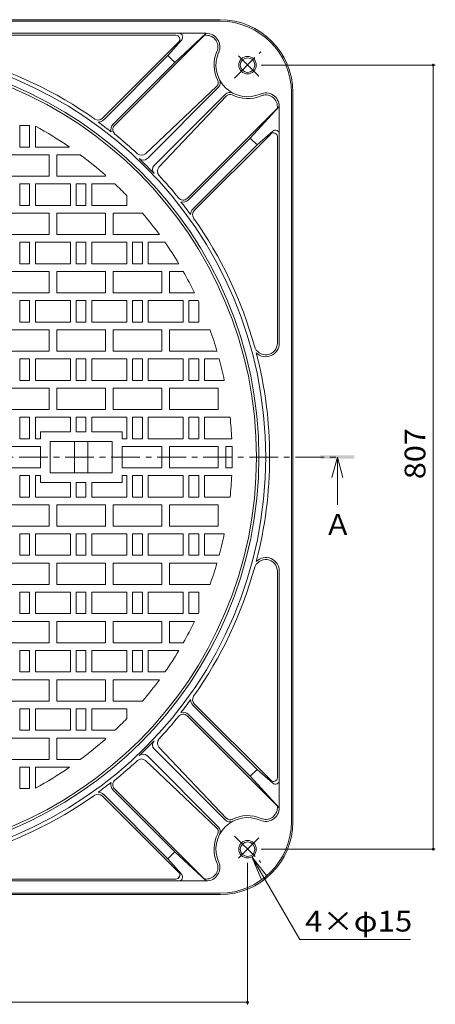
# Model space of a CAD drawing. Units: millimetres. Extents: x -1036 to 1325, y -956 to 921.
# Drawn here: x -355 to 73, y -136 to 876 of the extents above; entities that cross this region are included whole.
import ezdxf

# ---------------------------------------------------------------- set-up
doc = ezdxf.new("R2010")
doc.units = ezdxf.units.MM
doc.header["$LTSCALE"] = 7
doc.linetypes.add('JWW_CENTER1', pattern=[6.773333, 4.233333, -0.846667, 0.846667, -0.846667])
for name, color, linetype in [('その他', 7, 'Continuous'), ('仕上', 7, 'Continuous'), ('寸法', 7, 'Continuous'), ('躯体', 7, 'Continuous'), ('通り芯', 7, 'Continuous')]:
    doc.layers.add(name, color=color, linetype=linetype)
doc.styles.add('ＭＳ ゴシック', font='txt', dxfattribs={"height": 1})

msp = doc.modelspace()

# ---------------------------------------------------------------- linework, layer by layer
at = {"layer": 'その他', "color": 7, "linetype": 'Continuous', "lineweight": 9}
for p, q in [((73.3, 829.7), (-106, 829.7)), ((71.2, 829.7), (71.2, 23.1)), ((73.3, 23.1), (-106, 23.1)), ((-120, -136.5), (-120, 9.1)), ((-120, -134.4), (-926.5, -134.4))]:
    msp.add_line(p, q, dxfattribs=at)
at = {"layer": 'その他', "color": 7, "linetype": 'Continuous', "lineweight": 9, "const_width": 1.4}
for points in [[(71.9, 829.7, 0.414214), (71.2, 830.4, 0.414214), (70.5, 829.7, 0.414214), (71.2, 829, 0.414214)], [(71.9, 23.1, 0.414214), (71.2, 23.8, 0.414214), (70.5, 23.1, 0.414214), (71.2, 22.4, 0.414214)], [(-119.3, -134.4, 0.414214), (-120, -133.7, 0.414214), (-120.7, -134.4, 0.414214), (-120, -135.1, 0.414214)]]:
    msp.add_lwpolyline(points, format="xyb", close=True, dxfattribs=at)
at = {"layer": '仕上', "color": 3, "linetype": 'Continuous', "lineweight": 9}
for p, q in [((-344.3, 767.4), (-354.3, 767.4)), ((-354.3, 767.4), (-354.3, 745.4)), ((-344.3, 745.4), (-344.3, 767.4)), ((-338.3, 766.9), (-338.3, 745.4)), ((-354.3, 745.4), (-344.3, 745.4)), ((-338.3, 745.4), (-303.3, 745.4)), ((-374.3, 737.4), (-324.3, 737.4)), ((-324.3, 715.4), (-324.3, 737.4)), ((-316.3, 737.4), (-316.3, 715.4)), ((-292.1, 737.4), (-316.3, 737.4)), ((-374.3, 715.4), (-324.3, 715.4)), ((-316.3, 715.4), (-266.3, 715.4)), ((-266.3, 715.4), (-266.3, 716.4)), ((-344.3, 707.4), (-354.3, 707.4)), ((-354.3, 707.4), (-354.3, 685.4)), ((-344.3, 685.4), (-344.3, 707.4)), ((-302.3, 707.4), (-338.3, 707.4)), ((-338.3, 707.4), (-338.3, 685.4)), ((-302.3, 685.4), (-302.3, 707.4)), ((-286.3, 707.4), (-296.3, 707.4)), ((-296.3, 707.4), (-296.3, 685.4)), ((-286.3, 685.4), (-286.3, 707.4)), ((-280.3, 707.4), (-280.3, 685.4)), ((-256.4, 707.4), (-280.3, 707.4)), ((-244.3, 685.4), (-244.3, 695.3)), ((-354.3, 685.4), (-344.3, 685.4)), ((-338.3, 685.4), (-302.3, 685.4)), ((-296.3, 685.4), (-286.3, 685.4)), ((-280.3, 685.4), (-244.3, 685.4)), ((-374.3, 677.4), (-324.3, 677.4)), ((-324.3, 655.4), (-324.3, 677.4)), ((-266.3, 677.4), (-316.3, 677.4)), ((-316.3, 677.4), (-316.3, 655.4)), ((-266.3, 655.4), (-266.3, 677.4)), ((-258.3, 677.4), (-258.3, 655.4)), ((-228, 677.4), (-258.3, 677.4)), ((-374.3, 655.4), (-324.3, 655.4)), ((-316.3, 655.4), (-266.3, 655.4)), ((-258.3, 655.4), (-210.7, 655.4)), ((-344.3, 647.4), (-354.3, 647.4)), ((-354.3, 647.4), (-354.3, 625.4)), ((-344.3, 625.4), (-344.3, 647.4)), ((-302.3, 647.4), (-338.3, 647.4)), ((-338.3, 647.4), (-338.3, 625.4)), ((-302.3, 625.4), (-302.3, 647.4)), ((-286.3, 647.4), (-296.3, 647.4)), ((-296.3, 647.4), (-296.3, 625.4)), ((-286.3, 625.4), (-286.3, 647.4)), ((-244.3, 647.4), (-280.3, 647.4)), ((-280.3, 647.4), (-280.3, 625.4)), ((-244.3, 625.4), (-244.3, 647.4)), ((-228.3, 647.4), (-238.3, 647.4)), ((-238.3, 647.4), (-238.3, 625.4)), ((-228.3, 625.4), (-228.3, 647.4)), ((-222.3, 647.4), (-222.3, 625.4)), ((-205, 647.4), (-222.3, 647.4)), ((-354.3, 625.4), (-344.3, 625.4)), ((-338.3, 625.4), (-302.3, 625.4)), ((-296.3, 625.4), (-286.3, 625.4)), ((-280.3, 625.4), (-244.3, 625.4)), ((-238.3, 625.4), (-228.3, 625.4)), ((-190.8, 625.4), (-222.3, 625.4)), ((-374.3, 617.4), (-324.3, 617.4)), ((-324.3, 595.4), (-324.3, 617.4)), ((-266.3, 617.4), (-316.3, 617.4)), ((-316.3, 617.4), (-316.3, 595.4)), ((-266.3, 595.4), (-266.3, 617.4)), ((-208.3, 617.4), (-258.3, 617.4)), ((-258.3, 617.4), (-258.3, 595.4)), ((-208.3, 595.4), (-208.3, 617.4)), ((-200.3, 617.4), (-200.3, 595.4)), ((-186.1, 617.4), (-200.3, 617.4)), ((-374.3, 595.4), (-324.3, 595.4)), ((-316.3, 595.4), (-266.3, 595.4)), ((-258.3, 595.4), (-208.3, 595.4)), ((-200.3, 595.4), (-174.6, 595.4)), ((-344.3, 587.4), (-354.3, 587.4)), ((-354.3, 587.4), (-354.3, 565.4)), ((-344.3, 565.4), (-344.3, 587.4)), ((-302.3, 587.4), (-338.3, 587.4)), ((-338.3, 587.4), (-338.3, 565.4)), ((-302.3, 565.4), (-302.3, 587.4)), ((-286.3, 587.4), (-296.3, 587.4)), ((-296.3, 587.4), (-296.3, 565.4)), ((-286.3, 565.4), (-286.3, 587.4)), ((-244.3, 587.4), (-280.3, 587.4)), ((-280.3, 587.4), (-280.3, 565.4)), ((-244.3, 565.4), (-244.3, 587.4)), ((-228.3, 587.4), (-238.3, 587.4)), ((-238.3, 587.4), (-238.3, 565.4)), ((-228.3, 565.4), (-228.3, 587.4)), ((-186.3, 587.4), (-222.3, 587.4)), ((-222.3, 587.4), (-222.3, 565.4)), ((-186.3, 565.4), (-186.3, 587.4)), ((-180.3, 587.4), (-180.3, 565.4)), ((-170.8, 587.4), (-180.3, 587.4)), ((-170.3, 565.4), (-170.3, 586.2)), ((-374.3, 557.4), (-324.3, 557.4)), ((-354.3, 565.4), (-344.3, 565.4)), ((-338.3, 565.4), (-302.3, 565.4)), ((-324.3, 535.4), (-324.3, 557.4)), ((-266.3, 557.4), (-316.3, 557.4)), ((-316.3, 557.4), (-316.3, 535.4)), ((-296.3, 565.4), (-286.3, 565.4)), ((-280.3, 565.4), (-244.3, 565.4)), ((-266.3, 535.4), (-266.3, 557.4)), ((-208.3, 557.4), (-258.3, 557.4)), ((-258.3, 557.4), (-258.3, 535.4)), ((-238.3, 565.4), (-228.3, 565.4)), ((-186.3, 565.4), (-222.3, 565.4)), ((-208.3, 535.4), (-208.3, 557.4)), ((-200.3, 557.4), (-200.3, 535.4)), ((-158.6, 557.4), (-200.3, 557.4)), ((-180.3, 565.4), (-170.3, 565.4)), ((-374.3, 535.4), (-324.3, 535.4)), ((-344.3, 527.4), (-354.3, 527.4)), ((-354.3, 527.4), (-354.3, 505.4)), ((-344.3, 505.4), (-344.3, 527.4)), ((-302.3, 527.4), (-338.3, 527.4)), ((-338.3, 527.4), (-338.3, 505.4)), ((-316.3, 535.4), (-266.3, 535.4)), ((-302.3, 505.4), (-302.3, 527.4)), ((-286.3, 527.4), (-296.3, 527.4)), ((-296.3, 527.4), (-296.3, 505.4)), ((-286.3, 505.4), (-286.3, 527.4)), ((-244.3, 527.4), (-280.3, 527.4)), ((-280.3, 527.4), (-280.3, 505.4)), ((-258.3, 535.4), (-208.3, 535.4)), ((-244.3, 505.4), (-244.3, 527.4)), ((-228.3, 527.4), (-238.3, 527.4)), ((-238.3, 527.4), (-238.3, 505.4)), ((-228.3, 505.4), (-228.3, 527.4)), ((-186.3, 527.4), (-222.3, 527.4)), ((-222.3, 527.4), (-222.3, 505.4)), ((-200.3, 535.4), (-151.4, 535.4)), ((-186.3, 505.4), (-186.3, 527.4)), ((-170.3, 527.4), (-180.3, 527.4)), ((-180.3, 527.4), (-180.3, 505.4)), ((-170.3, 505.4), (-170.3, 527.4)), ((-164.3, 527.4), (-164.3, 505.4)), ((-149.2, 527.4), (-164.3, 527.4)), ((-374.3, 497.4), (-324.3, 497.4)), ((-354.3, 505.4), (-344.3, 505.4)), ((-338.3, 505.4), (-302.3, 505.4)), ((-324.3, 475.4), (-324.3, 497.4)), ((-266.3, 497.4), (-316.3, 497.4)), ((-316.3, 497.4), (-316.3, 475.4)), ((-296.3, 505.4), (-286.3, 505.4)), ((-280.3, 505.4), (-244.3, 505.4)), ((-266.3, 475.4), (-266.3, 497.4)), ((-208.3, 497.4), (-258.3, 497.4)), ((-258.3, 497.4), (-258.3, 475.4)), ((-238.3, 505.4), (-228.3, 505.4)), ((-186.3, 505.4), (-222.3, 505.4)), ((-208.3, 475.4), (-208.3, 497.4)), ((-150.3, 497.4), (-200.3, 497.4)), ((-200.3, 497.4), (-200.3, 475.4)), ((-180.3, 505.4), (-170.3, 505.4)), ((-164.3, 505.4), (-143.9, 505.4)), ((-150.3, 475.4), (-150.3, 497.4)), ((-374.3, 475.4), (-324.3, 475.4)), ((-344.3, 467.4), (-354.3, 467.4)), ((-354.3, 467.4), (-354.3, 445.4)), ((-344.3, 445.4), (-344.3, 467.4)), ((-302.3, 467.4), (-338.3, 467.4)), ((-338.3, 467.4), (-338.3, 445.4)), ((-316.3, 475.4), (-266.3, 475.4)), ((-302.3, 452.4), (-302.3, 467.4)), ((-286.3, 467.4), (-296.3, 467.4)), ((-296.3, 467.4), (-296.3, 452.4)), ((-286.3, 452.4), (-286.3, 467.4)), ((-244.3, 467.4), (-280.3, 467.4)), ((-280.3, 467.4), (-280.3, 452.4)), ((-258.3, 475.4), (-208.3, 475.4)), ((-244.3, 445.4), (-244.3, 467.4)), ((-228.3, 467.4), (-238.3, 467.4)), ((-238.3, 467.4), (-238.3, 445.4)), ((-228.3, 445.4), (-228.3, 467.4)), ((-186.3, 467.4), (-222.3, 467.4)), ((-222.3, 467.4), (-222.3, 445.4)), ((-200.3, 475.4), (-150.3, 475.4)), ((-186.3, 445.4), (-186.3, 467.4)), ((-170.3, 467.4), (-180.3, 467.4)), ((-180.3, 467.4), (-180.3, 445.4)), ((-170.3, 445.4), (-170.3, 467.4)), ((-164.3, 467.4), (-164.3, 445.4)), ((-137.9, 467.4), (-164.3, 467.4)), ((-333.1, 452.4), (-302.3, 452.4)), ((-333.1, 452.4), (-333.1, 445.4)), ((-296.3, 452.4), (-286.3, 452.4)), ((-280.3, 452.4), (-249.1, 452.4)), ((-249.1, 452.4), (-249.1, 445.4)), ((-333.1, 437.4), (-374.3, 437.4)), ((-354.3, 445.4), (-344.3, 445.4)), ((-338.3, 445.4), (-333.1, 445.4)), ((-333.1, 415.4), (-333.1, 437.4)), ((-323.3, 442.4), (-259.3, 442.4)), ((-323.3, 442.4), (-323.3, 426.4)), ((-298.3, 426.4), (-298.3, 442.4)), ((-284.3, 426.4), (-284.3, 442.4)), ((-259.3, 442.4), (-259.3, 426.4)), ((-244.3, 445.4), (-249.1, 445.4)), ((-208.3, 437.4), (-249.1, 437.4)), ((-249.1, 415.4), (-249.1, 437.4)), ((-238.3, 445.4), (-228.3, 445.4)), ((-186.3, 445.4), (-222.3, 445.4)), ((-208.3, 415.4), (-208.3, 437.4)), ((-150.3, 437.4), (-200.3, 437.4)), ((-200.3, 415.4), (-200.3, 437.4)), ((-180.3, 445.4), (-170.3, 445.4)), ((-164.3, 445.4), (-136.2, 445.4)), ((-150.3, 415.4), (-150.3, 437.4)), ((-135.9, 437.4), (-142.3, 437.4)), ((-142.3, 415.4), (-142.3, 437.4)), ((-323.3, 410.4), (-323.3, 426.4)), ((-298.3, 426.4), (-298.3, 410.4)), ((-284.3, 426.4), (-284.3, 410.4)), ((-259.3, 410.4), (-259.3, 426.4)), ((-333.1, 415.4), (-374.3, 415.4)), ((-208.3, 415.4), (-249.1, 415.4)), ((-150.3, 415.4), (-200.3, 415.4)), ((-135.9, 415.4), (-142.3, 415.4)), ((-354.3, 385.4), (-354.3, 407.4)), ((-354.3, 407.4), (-344.3, 407.4)), ((-344.3, 407.4), (-344.3, 385.4)), ((-338.3, 385.4), (-338.3, 407.4)), ((-338.3, 407.4), (-333.1, 407.4)), ((-333.1, 400.4), (-333.1, 407.4)), ((-323.3, 410.4), (-259.3, 410.4)), ((-244.3, 407.4), (-249.1, 407.4)), ((-249.1, 400.4), (-249.1, 407.4)), ((-244.3, 407.4), (-244.3, 385.4)), ((-238.3, 407.4), (-228.3, 407.4)), ((-238.3, 385.4), (-238.3, 407.4)), ((-228.3, 407.4), (-228.3, 385.4)), ((-222.3, 385.4), (-222.3, 407.4)), ((-186.3, 407.4), (-222.3, 407.4)), ((-186.3, 407.4), (-186.3, 385.4)), ((-180.3, 385.4), (-180.3, 407.4)), ((-180.3, 407.4), (-170.3, 407.4)), ((-170.3, 407.4), (-170.3, 385.4)), ((-164.3, 385.4), (-164.3, 407.4)), ((-164.3, 407.4), (-136.2, 407.4)), ((-333.1, 400.4), (-302.3, 400.4)), ((-302.3, 400.4), (-302.3, 385.4)), ((-296.3, 400.4), (-286.3, 400.4)), ((-296.3, 385.4), (-296.3, 400.4)), ((-286.3, 400.4), (-286.3, 385.4)), ((-280.3, 400.4), (-249.1, 400.4)), ((-280.3, 385.4), (-280.3, 400.4)), ((-344.3, 385.4), (-354.3, 385.4)), ((-302.3, 385.4), (-338.3, 385.4)), ((-286.3, 385.4), (-296.3, 385.4)), ((-244.3, 385.4), (-280.3, 385.4)), ((-228.3, 385.4), (-238.3, 385.4)), ((-186.3, 385.4), (-222.3, 385.4)), ((-170.3, 385.4), (-180.3, 385.4)), ((-137.9, 385.4), (-164.3, 385.4)), ((-374.3, 377.4), (-324.3, 377.4)), ((-324.3, 377.4), (-324.3, 355.4)), ((-316.3, 355.4), (-316.3, 377.4)), ((-316.3, 377.4), (-266.3, 377.4)), ((-266.3, 377.4), (-266.3, 355.4)), ((-258.3, 355.4), (-258.3, 377.4)), ((-258.3, 377.4), (-208.3, 377.4)), ((-208.3, 377.4), (-208.3, 355.4)), ((-200.3, 355.4), (-200.3, 377.4)), ((-200.3, 377.4), (-150.3, 377.4)), ((-150.3, 377.4), (-150.3, 355.4)), ((-374.3, 355.4), (-324.3, 355.4)), ((-266.3, 355.4), (-316.3, 355.4)), ((-208.3, 355.4), (-258.3, 355.4)), ((-150.3, 355.4), (-200.3, 355.4)), ((-354.3, 325.4), (-354.3, 347.4)), ((-354.3, 347.4), (-344.3, 347.4)), ((-344.3, 347.4), (-344.3, 325.4)), ((-338.3, 325.4), (-338.3, 347.4)), ((-338.3, 347.4), (-302.3, 347.4)), ((-302.3, 347.4), (-302.3, 325.4)), ((-296.3, 325.4), (-296.3, 347.4)), ((-296.3, 347.4), (-286.3, 347.4)), ((-286.3, 347.4), (-286.3, 325.4)), ((-280.3, 325.4), (-280.3, 347.4)), ((-280.3, 347.4), (-244.3, 347.4)), ((-244.3, 347.4), (-244.3, 325.4)), ((-238.3, 325.4), (-238.3, 347.4)), ((-238.3, 347.4), (-228.3, 347.4)), ((-228.3, 347.4), (-228.3, 325.4)), ((-222.3, 325.4), (-222.3, 347.4)), ((-186.3, 347.4), (-222.3, 347.4)), ((-186.3, 347.4), (-186.3, 325.4)), ((-180.3, 325.4), (-180.3, 347.4)), ((-180.3, 347.4), (-170.3, 347.4)), ((-170.3, 347.4), (-170.3, 325.4)), ((-164.3, 325.4), (-164.3, 347.4)), ((-164.3, 347.4), (-143.9, 347.4)), ((-344.3, 325.4), (-354.3, 325.4)), ((-302.3, 325.4), (-338.3, 325.4)), ((-286.3, 325.4), (-296.3, 325.4)), ((-244.3, 325.4), (-280.3, 325.4)), ((-228.3, 325.4), (-238.3, 325.4)), ((-186.3, 325.4), (-222.3, 325.4)), ((-170.3, 325.4), (-180.3, 325.4)), ((-149.2, 325.4), (-164.3, 325.4)), ((-374.3, 317.4), (-324.3, 317.4)), ((-324.3, 317.4), (-324.3, 295.4)), ((-316.3, 295.4), (-316.3, 317.4)), ((-316.3, 317.4), (-266.3, 317.4)), ((-266.3, 317.4), (-266.3, 295.4)), ((-258.3, 295.4), (-258.3, 317.4)), ((-258.3, 317.4), (-208.3, 317.4)), ((-208.3, 317.4), (-208.3, 295.4)), ((-200.3, 295.4), (-200.3, 317.4)), ((-200.3, 317.4), (-151.4, 317.4)), ((-374.3, 295.4), (-324.3, 295.4)), ((-266.3, 295.4), (-316.3, 295.4)), ((-208.3, 295.4), (-258.3, 295.4)), ((-158.6, 295.4), (-200.3, 295.4)), ((-354.3, 265.4), (-354.3, 287.4)), ((-354.3, 287.4), (-344.3, 287.4)), ((-344.3, 287.4), (-344.3, 265.4)), ((-338.3, 265.4), (-338.3, 287.4)), ((-338.3, 287.4), (-302.3, 287.4)), ((-302.3, 287.4), (-302.3, 265.4)), ((-296.3, 265.4), (-296.3, 287.4)), ((-296.3, 287.4), (-286.3, 287.4)), ((-286.3, 287.4), (-286.3, 265.4)), ((-280.3, 265.4), (-280.3, 287.4)), ((-280.3, 287.4), (-244.3, 287.4)), ((-244.3, 287.4), (-244.3, 265.4)), ((-238.3, 265.4), (-238.3, 287.4)), ((-238.3, 287.4), (-228.3, 287.4)), ((-228.3, 287.4), (-228.3, 265.4)), ((-222.3, 265.4), (-222.3, 287.4)), ((-186.3, 287.4), (-222.3, 287.4)), ((-186.3, 287.4), (-186.3, 265.4)), ((-180.3, 265.4), (-180.3, 287.4)), ((-180.3, 287.4), (-170.3, 287.4)), ((-170.3, 287.4), (-170.3, 266.6)), ((-344.3, 265.4), (-354.3, 265.4)), ((-302.3, 265.4), (-338.3, 265.4)), ((-286.3, 265.4), (-296.3, 265.4)), ((-244.3, 265.4), (-280.3, 265.4)), ((-228.3, 265.4), (-238.3, 265.4)), ((-186.3, 265.4), (-222.3, 265.4)), ((-170.8, 265.4), (-180.3, 265.4)), ((-374.3, 257.4), (-324.3, 257.4)), ((-324.3, 257.4), (-324.3, 235.4)), ((-316.3, 235.4), (-316.3, 257.4)), ((-316.3, 257.4), (-266.3, 257.4)), ((-266.3, 257.4), (-266.3, 235.4)), ((-258.3, 235.4), (-258.3, 257.4)), ((-258.3, 257.4), (-208.3, 257.4)), ((-208.3, 257.4), (-208.3, 235.4)), ((-200.3, 235.4), (-200.3, 257.4)), ((-200.3, 257.4), (-174.6, 257.4)), ((-374.3, 235.4), (-324.3, 235.4)), ((-266.3, 235.4), (-316.3, 235.4)), ((-208.3, 235.4), (-258.3, 235.4)), ((-186.1, 235.4), (-200.3, 235.4)), ((-354.3, 205.4), (-354.3, 227.4)), ((-354.3, 227.4), (-344.3, 227.4)), ((-344.3, 227.4), (-344.3, 205.4)), ((-338.3, 205.4), (-338.3, 227.4)), ((-338.3, 227.4), (-302.3, 227.4)), ((-302.3, 227.4), (-302.3, 205.4)), ((-296.3, 205.4), (-296.3, 227.4)), ((-296.3, 227.4), (-286.3, 227.4)), ((-286.3, 227.4), (-286.3, 205.4)), ((-280.3, 205.4), (-280.3, 227.4)), ((-280.3, 227.4), (-244.3, 227.4)), ((-244.3, 227.4), (-244.3, 205.4)), ((-238.3, 205.4), (-238.3, 227.4)), ((-238.3, 227.4), (-228.3, 227.4)), ((-228.3, 227.4), (-228.3, 205.4)), ((-222.3, 205.4), (-222.3, 227.4)), ((-190.8, 227.4), (-222.3, 227.4)), ((-344.3, 205.4), (-354.3, 205.4)), ((-302.3, 205.4), (-338.3, 205.4)), ((-286.3, 205.4), (-296.3, 205.4)), ((-244.3, 205.4), (-280.3, 205.4)), ((-228.3, 205.4), (-238.3, 205.4)), ((-205, 205.4), (-222.3, 205.4)), ((-374.3, 197.4), (-324.3, 197.4)), ((-324.3, 197.4), (-324.3, 175.4)), ((-316.3, 175.4), (-316.3, 197.4)), ((-316.3, 197.4), (-266.3, 197.4)), ((-266.3, 197.4), (-266.3, 175.4)), ((-258.3, 175.4), (-258.3, 197.4)), ((-258.3, 197.4), (-210.7, 197.4)), ((-374.3, 175.4), (-324.3, 175.4)), ((-266.3, 175.4), (-316.3, 175.4)), ((-228, 175.4), (-258.3, 175.4)), ((-354.3, 145.4), (-354.3, 167.4)), ((-354.3, 167.4), (-344.3, 167.4)), ((-344.3, 167.4), (-344.3, 145.4)), ((-338.3, 145.4), (-338.3, 167.4)), ((-338.3, 167.4), (-302.3, 167.4)), ((-302.3, 167.4), (-302.3, 145.4)), ((-296.3, 145.4), (-296.3, 167.4)), ((-296.3, 167.4), (-286.3, 167.4)), ((-286.3, 167.4), (-286.3, 145.4)), ((-280.3, 145.4), (-280.3, 167.4)), ((-280.3, 167.4), (-244.3, 167.4)), ((-244.3, 167.4), (-244.3, 157.5)), ((-344.3, 145.4), (-354.3, 145.4)), ((-302.3, 145.4), (-338.3, 145.4)), ((-286.3, 145.4), (-296.3, 145.4)), ((-256.4, 145.4), (-280.3, 145.4)), ((-374.3, 137.4), (-324.3, 137.4)), ((-324.3, 137.4), (-324.3, 115.4)), ((-316.3, 115.4), (-316.3, 137.4)), ((-316.3, 137.4), (-266.3, 137.4)), ((-266.3, 137.4), (-266.3, 136.4)), ((-374.3, 115.4), (-324.3, 115.4)), ((-292.1, 115.4), (-316.3, 115.4)), ((-354.3, 85.4), (-354.3, 107.4)), ((-354.3, 107.4), (-344.3, 107.4)), ((-344.3, 107.4), (-344.3, 85.4)), ((-338.3, 85.9), (-338.3, 107.4)), ((-338.3, 107.4), (-303.3, 107.4)), ((-344.3, 85.4), (-354.3, 85.4))]:
    msp.add_line(p, q, dxfattribs=at)
msp.add_circle((-523.3, 426.4), 412.5, dxfattribs=at)
for start, end in [(55.409, 61.483), (48.4536, 53.3773), (43.9454, 46.4823), (36.2257, 40.3716), (30.9005, 34.7728), (25.8572, 29.5316), (24.3604, 24.5498), (16.3372, 19.759), (11.7634, 15.1084), (2.8105, 6.0736), (358.3733, 1.6267), (353.9264, 357.1895), (344.8916, 348.2366), (340.241, 343.6628), (335.4502, 335.6396), (330.4684, 334.1428), (325.2272, 329.0995), (319.6284, 323.7743), (313.5177, 316.0546), (306.6227, 311.5464), (298.517, 304.591)]:
    msp.add_arc((-523.3, 426.4), 387.5, start, end, dxfattribs=at)
at = {"layer": '寸法', "color": 4, "linetype": 'Continuous', "lineweight": 9}
for q in [(-33.1, 405.4), (-27.5, 377.4), (-21.9, 405.4)]:
    msp.add_line((-27.5, 426.4), q, dxfattribs=at)
at = {"layer": '寸法', "color": 7, "linetype": 'Continuous', "lineweight": 9}
for p, q in [((-115.5, 15.3), (-100.6, -4.1)), ((-115.5, 15.3), (-106.1, -7.3)), ((-115.5, 15.3), (-66.3, -69.8)), ((-66.3, -69.8), (47.7, -69.8))]:
    msp.add_line(p, q, dxfattribs=at)
at = {"layer": '寸法', "color": 4, "linetype": 'Continuous', "lineweight": 9}
msp.add_solid([(-45, 424.7), (-45, 428.2), (-10, 424.7), (-10, 428.2)], dxfattribs=at)
at = {"layer": '躯体', "color": 2, "linetype": 'Continuous', "lineweight": 9}
for p, q in [((-148.3, 876.4), (-898.3, 876.4)), ((-148.3, 874.9), (-898.3, 874.9)), ((-162.5, 862.4), (-406, 862.4)), ((-194.9, 832.5), (-162.5, 862.4)), ((-193.7, 860.4), (-406, 860.4)), ((-190.8, 853.6), (-269.6, 774.9)), ((-257.1, 767.5), (-164.2, 860.4)), ((-187.8, 855.8), (-202, 839.6)), ((-162.5, 860.4), (-164.2, 860.4)), ((-268.1, 773.5), (-202, 839.6)), ((-258.5, 769), (-194.9, 832.5)), ((-202, 839.6), (-194.9, 832.5)), ((-151.7, 808), (-225.1, 738.5)), ((-223.1, 733.6), (-150.1, 806.6)), ((-74.8, 51.4), (-74.8, 801.4)), ((-73.3, 801.4), (-73.3, 51.4)), ((-216.1, 726.5), (-143.1, 799.5)), ((-141.6, 798), (-211.2, 724.6)), ((-182.1, 692.6), (-89.3, 785.5)), ((-117.2, 754.7), (-87.3, 787.1)), ((-89.3, 787.1), (-89.3, 785.5)), ((-87.3, 787.1), (-87.3, 543.7)), ((-93.9, 761.8), (-110.1, 747.7)), ((-181, 690.9), (-117.2, 754.7)), ((-96.1, 758.8), (-174.8, 680.1)), ((-110.1, 747.7), (-117.2, 754.7)), ((-89.3, 756), (-89.3, 543.7)), ((-176.5, 681.2), (-110.1, 747.7)), ((-89.3, 96.8), (-89.3, 309.1)), ((-87.3, 65.7), (-87.3, 309.1)), ((-96.1, 94), (-174.8, 172.7)), ((-176.5, 171.6), (-110.1, 105.2)), ((-182.1, 160.2), (-89.3, 67.4)), ((-181, 161.9), (-117.2, 98.1)), ((-216.1, 126.3), (-143.1, 53.3)), ((-141.6, 54.8), (-211.2, 128.2)), ((-151.7, 44.8), (-225.1, 114.3)), ((-223.1, 119.2), (-150.1, 46.2)), ((-110.1, 105.2), (-117.2, 98.1)), ((-93.9, 91), (-110.1, 105.2)), ((-117.2, 98.1), (-87.3, 65.7)), ((-258.5, 83.9), (-194.9, 20.3)), ((-257.1, 85.3), (-164.2, -7.6)), ((-190.8, -0.8), (-269.6, 78)), ((-268.1, 79.4), (-202, 13.2)), ((-89.3, 65.7), (-89.3, 67.4)), ((-202, 13.2), (-194.9, 20.3)), ((-194.9, 20.3), (-162.5, -9.6)), ((-187.8, -3), (-202, 13.2)), ((-193.7, -7.6), (-406, -7.6)), ((-162.5, -9.6), (-406, -9.6)), ((-162.5, -7.6), (-164.2, -7.6)), ((-148.3, -22.1), (-898.3, -22.1)), ((-148.3, -23.6), (-898.3, -23.6))]:
    msp.add_line(p, q, dxfattribs=at)
at = {"layer": '躯体', "color": 2, "linetype": 'JWW_CENTER1', "lineweight": 9}
for p, q in [((-133.3, 816.4), (-106.3, 843.4)), ((-108.4, 818.2), (-132.9, 842.6)), ((-133.3, 36.4), (-106.3, 9.5)), ((-108.4, 34.7), (-132.9, 10.2))]:
    msp.add_line(p, q, dxfattribs=at)
at = {"layer": '躯体', "color": 2, "linetype": 'Continuous', "lineweight": 9}
for centre, radius in [((-523.3, 426.4), 422), ((-523.3, 426.4), 415), ((-120, 829.7), 9), ((-120, 829.7), 7.5), ((-120, 23.1), 9), ((-120, 23.1), 7.5)]:
    msp.add_circle(centre, radius, dxfattribs=at)
for centre, radius, start, end in [((-148.3, 801.4), 75, 0, 90), ((-148.3, 801.4), 73.5, 0, 90), ((-190.8, 858.4), 4, 318.7809, 90), ((-162.5, 848.4), 14, 336.2661, 90), ((-193.7, 856.4), 4, 315.0013, 90), ((-162.5, 848.4), 12, 336.2661, 90), ((-120, 829.7), 34.5, 156.2662, 207.1542), ((-120, 829.7), 32.5, 156.2664, 293.7336), ((-523.3, 426.4), 426, 54.7286, 74.4657), ((-155.1, 811.7), 5, 313.447, 27.1534), ((-155.1, 811.6), 7, 314.9993, 27.3141), ((-138.1, 794.6), 7, 62.6859, 135.0007), ((-101.3, 787.1), 14, 0, 113.7339), ((-138, 794.5), 5, 62.8466, 136.553), ((-120, 829.7), 34.5, 242.8459, 293.7338), ((-101.3, 787.1), 12, 0, 113.7339), ((-273.8, 779.1), 6, 234.729, 315), ((-273.8, 779.1), 8, 270.0762, 315), ((-523.3, 426.4), 425.5, 51.8692, 54.1053), ((-252.8, 763.3), 8, 135, 195.8959), ((-252.8, 763.3), 6, 135, 231.2461), ((-93.3, 756), 4, 0, 134.9987), ((-91.3, 758.8), 4, 0, 131.2193), ((-523.3, 426.4), 426, 47.1019, 51.246), ((-229.2, 742.9), 6, 227.1015, 313.4468), ((-227.4, 737.9), 6, 226.4663, 315), ((-523.3, 426.4), 423.6, 43.5328, 46.4672), ((-211.8, 722.3), 6, 135, 223.5337), ((-206.8, 720.5), 6, 136.5532, 222.8985), ((-523.3, 426.4), 426, 38.754, 42.8981), ((-186.4, 696.8), 6, 218.7539, 315), ((-186.4, 696.8), 8, 254.1041, 315), ((-523.3, 426.4), 425.5, 35.8947, 38.1308), ((-170.6, 675.9), 8, 135, 179.9238), ((-170.6, 675.9), 6, 135, 215.271), ((-523.3, 426.4), 426, 15.5343, 35.2714), ((-101.3, 543.7), 12, 195.5342, 0), ((-101.3, 543.7), 14, 226.062, 0), ((-523.3, 426.4), 426, 0, 14.5778), ((-523.3, 426.4), 426, 345.4222, 0), ((-101.3, 309.1), 12, 0, 164.4658), ((-101.3, 309.1), 14, 0, 133.938), ((-523.3, 426.4), 426, 324.7286, 344.4657), ((-523.3, 426.4), 425.5, 321.8692, 324.1053), ((-170.6, 177), 8, 180.0762, 225), ((-170.6, 177), 6, 144.729, 225), ((-186.4, 156), 8, 45, 105.8959), ((-523.3, 426.4), 426, 317.1019, 321.246), ((-186.4, 156), 6, 45, 141.2461), ((-523.3, 426.4), 423.6, 313.5328, 316.4672), ((-211.8, 130.5), 6, 136.4663, 225), ((-206.8, 132.3), 6, 137.1015, 223.4468), ((-523.3, 426.4), 426, 308.754, 312.8981), ((-229.2, 109.9), 6, 46.5532, 132.8985), ((-227.4, 115), 6, 45, 133.5337), ((-523.3, 426.4), 425.5, 305.8947, 308.1308), ((-252.8, 89.5), 8, 164.1041, 225), ((-252.8, 89.5), 6, 128.7539, 225), ((-93.3, 96.8), 4, 225.0013, 0), ((-91.3, 94), 4, 228.7807, 0), ((-273.8, 73.7), 8, 45, 89.9238), ((-523.3, 426.4), 426, 285.5343, 305.2714), ((-273.8, 73.7), 6, 45, 125.271), ((-101.3, 65.7), 14, 246.2661, 0), ((-101.3, 65.7), 12, 246.2661, 0), ((-120, 23.1), 32.5, 66.2664, 203.7336), ((-148.3, 51.4), 75, 270, 0), ((-148.3, 51.4), 73.5, 270, 0), ((-138.1, 58.2), 7, 224.9993, 297.3141), ((-138, 58.3), 5, 223.447, 297.1534), ((-120, 23.1), 34.5, 66.2662, 117.1541), ((-155.1, 41.2), 5, 332.8466, 46.553), ((-155.1, 41.3), 7, 332.6859, 45.0007), ((-120, 23.1), 34.5, 152.8458, 203.7338), ((-162.5, 4.4), 14, 270, 23.7339), ((-162.5, 4.4), 12, 270, 23.7339), ((-193.7, -3.6), 4, 270, 44.9987), ((-190.8, -5.6), 4, 270, 41.2191)]:
    msp.add_arc(centre, radius, start, end, dxfattribs=at)
at = {"layer": '通り芯', "color": 3, "linetype": 'JWW_CENTER1', "lineweight": 9}
msp.add_line((-1019, 426.4), (-27.5, 426.4), dxfattribs=at)

# ---------------------------------------------------------------- texts
at = {"layer": 'その他', "color": 2, "linetype": 'Continuous', "lineweight": 211, "style": 'ＭＳ ゴシック', "width": 1.083333}
msp.add_text('807', height=21.34, rotation=90, dxfattribs=at).set_placement((63.1, 403.7))
at = {"layer": '寸法', "color": 2, "linetype": 'Continuous', "lineweight": 9, "style": 'ＭＳ ゴシック'}
msp.add_text('Ａ', height=21.3, dxfattribs=at).set_placement((-41.5, 346.4))
at = {"layer": '寸法', "color": 2, "linetype": 'Continuous', "lineweight": 211, "style": 'ＭＳ ゴシック', "width": 1.107143}
msp.add_text('4×φ15', height=21.34, dxfattribs=at).set_placement((-60.8, -61.6))

doc.saveas('drawing.dxf')
